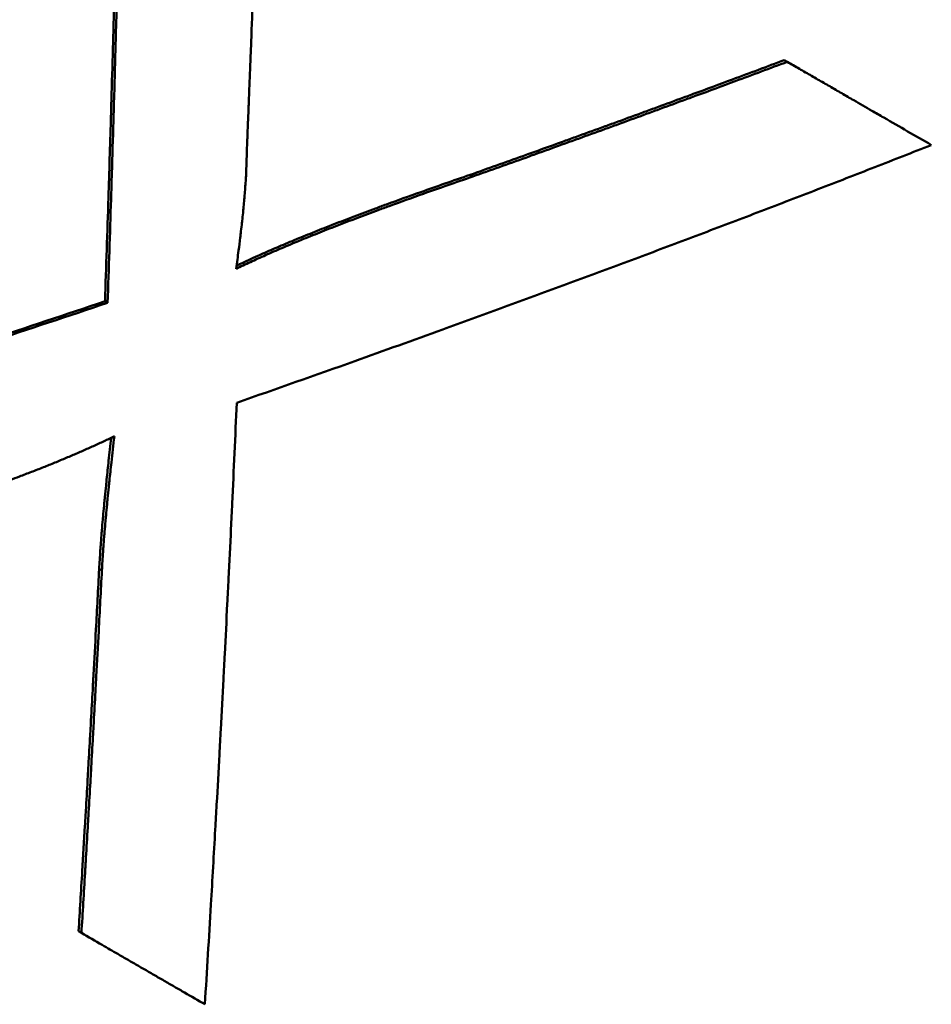
# Model space of a CAD drawing. Units: millimetres. Extents: x 0 to 216, y 0 to 164.
# Drawn here: x 78 to 80, y 118 to 120 of the extents above; entities that cross this region are included whole.
import ezdxf

# ---------------------------------------------------------------- set-up
doc = ezdxf.new("R2010")
doc.units = ezdxf.units.MM
doc.layers.add('Visible Edges(Frese)', color=7, linetype='Continuous', lineweight=50)
doc.layers.add('Visible Tangent Edges(Frese)', color=7, linetype='Continuous', lineweight=40)

msp = doc.modelspace()

# ---------------------------------------------------------------- linework, layer by layer
at = {"layer": 'Visible Edges(Frese)'}
for p, q in [((79.7268, 119.5714), (79.7325, 119.5682)), ((79.1307, 119.3538), (79.1361, 119.3507)), ((78.4382, 119.1141), (78.4432, 119.1112)), ((78.388, 117.9196), (78.3934, 117.9164))]:
    msp.add_line(p, q, dxfattribs=at)
for points, knots in [([(78.4382, 119.1141), (78.4393, 119.1468), (78.4404, 119.1796), (78.4415, 119.2123), (78.4426, 119.245), (78.4436, 119.2778), (78.4447, 119.3106), (78.4463, 119.3597), (78.4478, 119.4089), (78.4492, 119.4581), (78.4497, 119.4745), (78.4502, 119.4909), (78.4507, 119.5073), (78.4516, 119.5402), (78.4526, 119.573), (78.4535, 119.6058), (78.454, 119.6222), (78.4544, 119.6387), (78.4548, 119.6551), (78.4557, 119.688), (78.4566, 119.7208), (78.4575, 119.7537), (78.4579, 119.7701), (78.4583, 119.7866), (78.4587, 119.803), (78.4596, 119.8359), (78.4604, 119.8688), (78.4612, 119.9017), (78.4616, 119.9182), (78.4619, 119.9347), (78.4623, 119.9511), (78.4635, 120.0005), (78.4646, 120.0499), (78.4656, 120.0994), (78.4671, 120.1653), (78.4684, 120.2313), (78.4696, 120.2973)], [0, 0, 0, 0, 0.0103588, 0.0103588, 0.0103588, 0.0207175, 0.0207175, 0.0207175, 0.0362557, 0.0362557, 0.0362557, 0.041435, 0.041435, 0.041435, 0.0517938, 0.0517938, 0.0517938, 0.0569732, 0.0569732, 0.0569732, 0.067332, 0.067332, 0.067332, 0.0725113, 0.0725113, 0.0725113, 0.0828701, 0.0828701, 0.0828701, 0.0880495, 0.0880495, 0.0880495, 0.1035876, 0.1035876, 0.1035876, 0.1243051, 0.1243051, 0.1243051, 0.1243051]), ([(78.4432, 119.1112), (78.4443, 119.1439), (78.4454, 119.1767), (78.4465, 119.2094), (78.4476, 119.2422), (78.4486, 119.2749), (78.4497, 119.3077), (78.4502, 119.3241), (78.4507, 119.3405), (78.4512, 119.3569), (78.4522, 119.3897), (78.4532, 119.4225), (78.4542, 119.4553), (78.4546, 119.4717), (78.4551, 119.4881), (78.4556, 119.5045), (78.4565, 119.5373), (78.4575, 119.5702), (78.4584, 119.603), (78.4588, 119.6194), (78.4593, 119.6359), (78.4597, 119.6523), (78.4606, 119.6852), (78.4614, 119.718), (78.4623, 119.7509), (78.4627, 119.7674), (78.4631, 119.7838), (78.4635, 119.8003), (78.4643, 119.8332), (78.4651, 119.8661), (78.4659, 119.899), (78.4663, 119.9154), (78.4667, 119.9319), (78.4671, 119.9484), (78.4682, 119.9978), (78.4693, 120.0472), (78.4703, 120.0967), (78.4717, 120.1626), (78.473, 120.2286), (78.4743, 120.2946)], [0, 0, 0, 0, 0.0103588, 0.0103588, 0.0103588, 0.0207175, 0.0207175, 0.0207175, 0.0258969, 0.0258969, 0.0258969, 0.0362557, 0.0362557, 0.0362557, 0.041435, 0.041435, 0.041435, 0.0517938, 0.0517938, 0.0517938, 0.0569732, 0.0569732, 0.0569732, 0.067332, 0.067332, 0.067332, 0.0725113, 0.0725113, 0.0725113, 0.0828701, 0.0828701, 0.0828701, 0.0880495, 0.0880495, 0.0880495, 0.1035876, 0.1035876, 0.1035876, 0.1243051, 0.1243051, 0.1243051, 0.1243051]), ([(78.732, 120.1458), (78.7316, 120.1308), (78.7312, 120.1158), (78.7308, 120.1008), (78.7304, 120.0857), (78.73, 120.0707), (78.7296, 120.0557), (78.7293, 120.0482), (78.7291, 120.0407), (78.7289, 120.0332), (78.7285, 120.0182), (78.7281, 120.0032), (78.7276, 119.9882), (78.7274, 119.9807), (78.7272, 119.9732), (78.727, 119.9657), (78.7265, 119.9508), (78.7261, 119.9358), (78.7256, 119.9208), (78.7254, 119.9133), (78.7252, 119.9058), (78.725, 119.8983), (78.7245, 119.8833), (78.724, 119.8683), (78.7236, 119.8533), (78.7234, 119.8458), (78.7231, 119.8384), (78.7229, 119.8309), (78.7224, 119.8159), (78.7219, 119.8009), (78.7215, 119.7859), (78.7212, 119.7785), (78.721, 119.771), (78.7208, 119.7635), (78.7203, 119.7485), (78.7198, 119.7335), (78.7193, 119.7186), (78.7191, 119.7111), (78.7188, 119.7036), (78.7186, 119.6961), (78.7176, 119.6662), (78.7166, 119.6363), (78.7155, 119.6064)], [0, 0, 0, 0, 0.00473175, 0.00473175, 0.00473175, 0.00946351, 0.00946351, 0.00946351, 0.01182939, 0.01182939, 0.01182939, 0.01656114, 0.01656114, 0.01656114, 0.01892702, 0.01892702, 0.01892702, 0.02365877, 0.02365877, 0.02365877, 0.02602465, 0.02602465, 0.02602465, 0.0307564, 0.0307564, 0.0307564, 0.03312228, 0.03312228, 0.03312228, 0.03785403, 0.03785403, 0.03785403, 0.04021991, 0.04021991, 0.04021991, 0.04495167, 0.04495167, 0.04495167, 0.04731754, 0.04731754, 0.04731754, 0.05678105, 0.05678105, 0.05678105, 0.05678105]), ([(78.7155, 119.6064), (78.7151, 119.5945), (78.7146, 119.5831), (78.7142, 119.5721), (78.7137, 119.5611), (78.7133, 119.5505), (78.7129, 119.5403), (78.7127, 119.5352), (78.7125, 119.5302), (78.7123, 119.5253), (78.7119, 119.5156), (78.7115, 119.5062), (78.7112, 119.4973), (78.711, 119.4928), (78.7108, 119.4884), (78.7106, 119.4842), (78.7103, 119.4756), (78.71, 119.4675), (78.7097, 119.4598), (78.7095, 119.4559), (78.7094, 119.4522), (78.7092, 119.4486), (78.709, 119.4413), (78.7087, 119.4344), (78.7084, 119.4279), (78.7083, 119.4247), (78.7082, 119.4216), (78.7081, 119.4185), (78.7078, 119.4125), (78.7076, 119.4068), (78.7074, 119.4016), (78.7074, 119.399), (78.7073, 119.3965), (78.7072, 119.3941), (78.7069, 119.3868), (78.7067, 119.3805), (78.7065, 119.3752), (78.7063, 119.368), (78.7062, 119.3625), (78.7061, 119.3586)], [0, 0, 0, 0, 0.083333, 0.083333, 0.083333, 0.166667, 0.166667, 0.166667, 0.208333, 0.208333, 0.208333, 0.291667, 0.291667, 0.291667, 0.333333, 0.333333, 0.333333, 0.416667, 0.416667, 0.416667, 0.458333, 0.458333, 0.458333, 0.541667, 0.541667, 0.541667, 0.583333, 0.583333, 0.583333, 0.666667, 0.666667, 0.666667, 0.708333, 0.708333, 0.708333, 0.833333, 0.833333, 0.833333, 1, 1, 1, 1]), ([(79.1307, 119.3538), (79.1642, 119.3657), (79.1976, 119.3776), (79.2309, 119.3895), (79.2559, 119.3985), (79.2809, 119.4075), (79.3059, 119.4165), (79.3142, 119.4195), (79.3225, 119.4225), (79.3308, 119.4255), (79.3474, 119.4315), (79.364, 119.4376), (79.3806, 119.4436), (79.3889, 119.4466), (79.3972, 119.4496), (79.4055, 119.4526), (79.4221, 119.4587), (79.4386, 119.4647), (79.4552, 119.4708), (79.4634, 119.4738), (79.4717, 119.4768), (79.48, 119.4799), (79.4965, 119.4859), (79.513, 119.492), (79.5295, 119.4981), (79.5378, 119.5011), (79.546, 119.5042), (79.5543, 119.5072), (79.579, 119.5163), (79.6037, 119.5255), (79.6284, 119.5347), (79.6613, 119.5469), (79.6941, 119.5591), (79.7268, 119.5714)], [0, 0, 0, 0, 0.01196943, 0.01196943, 0.01196943, 0.0209465, 0.0209465, 0.0209465, 0.02393885, 0.02393885, 0.02393885, 0.02992357, 0.02992357, 0.02992357, 0.03291592, 0.03291592, 0.03291592, 0.03890064, 0.03890064, 0.03890064, 0.04189299, 0.04189299, 0.04189299, 0.04787771, 0.04787771, 0.04787771, 0.05087006, 0.05087006, 0.05087006, 0.05984713, 0.05984713, 0.05984713, 0.07181656, 0.07181656, 0.07181656, 0.07181656]), ([(79.1361, 119.3507), (79.1528, 119.3566), (79.1695, 119.3626), (79.1863, 119.3685), (79.203, 119.3745), (79.2197, 119.3804), (79.2363, 119.3864), (79.2447, 119.3894), (79.253, 119.3924), (79.2614, 119.3954), (79.278, 119.4014), (79.2947, 119.4074), (79.3113, 119.4134), (79.3196, 119.4164), (79.328, 119.4194), (79.3363, 119.4224), (79.3529, 119.4284), (79.3695, 119.4344), (79.3861, 119.4404), (79.3944, 119.4434), (79.4027, 119.4464), (79.411, 119.4495), (79.4276, 119.4555), (79.4441, 119.4615), (79.4607, 119.4676), (79.469, 119.4706), (79.4772, 119.4736), (79.4855, 119.4767), (79.502, 119.4827), (79.5186, 119.4888), (79.5351, 119.4949), (79.5433, 119.4979), (79.5516, 119.5009), (79.5598, 119.504), (79.5846, 119.5131), (79.6093, 119.5223), (79.634, 119.5314), (79.6669, 119.5436), (79.6997, 119.5559), (79.7325, 119.5682)], [0, 0, 0, 0, 0.00598471, 0.00598471, 0.00598471, 0.01196943, 0.01196943, 0.01196943, 0.01496178, 0.01496178, 0.01496178, 0.0209465, 0.0209465, 0.0209465, 0.02393885, 0.02393885, 0.02393885, 0.02992357, 0.02992357, 0.02992357, 0.03291592, 0.03291592, 0.03291592, 0.03890064, 0.03890064, 0.03890064, 0.04189299, 0.04189299, 0.04189299, 0.04787771, 0.04787771, 0.04787771, 0.05087006, 0.05087006, 0.05087006, 0.05984713, 0.05984713, 0.05984713, 0.07181656, 0.07181656, 0.07181656, 0.07181656]), ([(79.7325, 119.5682), (79.7402, 119.5637), (79.7479, 119.5593), (79.7556, 119.5548), (79.7633, 119.5504), (79.771, 119.546), (79.7786, 119.5415), (79.7825, 119.5393), (79.7863, 119.5371), (79.7901, 119.5349), (79.7978, 119.5305), (79.8054, 119.5261), (79.8131, 119.5217), (79.8169, 119.5194), (79.8207, 119.5172), (79.8245, 119.515), (79.8322, 119.5106), (79.8398, 119.5062), (79.8474, 119.5018), (79.8512, 119.4996), (79.855, 119.4974), (79.8588, 119.4952), (79.8702, 119.4887), (79.8816, 119.4821), (79.893, 119.4755), (79.9005, 119.4712), (79.9081, 119.4668), (79.9157, 119.4624), (79.9459, 119.445), (79.9759, 119.4276), (80.0058, 119.4104)], [0, 0, 0, 0, 0.00352134, 0.00352134, 0.00352134, 0.00704268, 0.00704268, 0.00704268, 0.00880335, 0.00880335, 0.00880335, 0.01232469, 0.01232469, 0.01232469, 0.01408537, 0.01408537, 0.01408537, 0.01760671, 0.01760671, 0.01760671, 0.01936738, 0.01936738, 0.01936738, 0.02464939, 0.02464939, 0.02464939, 0.02817073, 0.02817073, 0.02817073, 0.0422561, 0.0422561, 0.0422561, 0.0422561]), ([(80.0058, 119.4104), (79.9701, 119.3963), (79.9343, 119.3823), (79.8984, 119.3683), (79.8625, 119.3543), (79.8266, 119.3403), (79.7906, 119.3264), (79.7725, 119.3195), (79.7545, 119.3125), (79.7365, 119.3056), (79.7004, 119.2917), (79.6642, 119.2779), (79.6279, 119.2641), (79.6098, 119.2572), (79.5917, 119.2504), (79.5735, 119.2435), (79.5372, 119.2298), (79.5008, 119.2161), (79.4643, 119.2024), (79.4461, 119.1956), (79.4278, 119.1888), (79.4096, 119.182), (79.373, 119.1684), (79.3364, 119.1548), (79.2997, 119.1413), (79.2814, 119.1345), (79.263, 119.1277), (79.2447, 119.121), (79.2079, 119.1075), (79.1711, 119.0941), (79.1342, 119.0807), (79.1158, 119.074), (79.0973, 119.0673), (79.0788, 119.0606), (79.0234, 119.0405), (78.9678, 119.0206), (78.912, 119.0007), (78.8377, 118.9742), (78.7631, 118.9479), (78.6882, 118.9217)], [0, 0, 0, 0, 0.0132805, 0.0132805, 0.0132805, 0.026561, 0.026561, 0.026561, 0.0332013, 0.0332013, 0.0332013, 0.0464818, 0.0464818, 0.0464818, 0.0531221, 0.0531221, 0.0531221, 0.0664026, 0.0664026, 0.0664026, 0.0730428, 0.0730428, 0.0730428, 0.0863233, 0.0863233, 0.0863233, 0.0929636, 0.0929636, 0.0929636, 0.1062441, 0.1062441, 0.1062441, 0.1128844, 0.1128844, 0.1128844, 0.1328051, 0.1328051, 0.1328051, 0.1593662, 0.1593662, 0.1593662, 0.1593662]), ([(78.7061, 119.3586), (78.7058, 119.3544), (78.7056, 119.35), (78.7053, 119.3456), (78.705, 119.3412), (78.7047, 119.3367), (78.7044, 119.3322), (78.7042, 119.3299), (78.7041, 119.3276), (78.7039, 119.3253), (78.7035, 119.3207), (78.7031, 119.316), (78.7027, 119.3112), (78.7025, 119.3089), (78.7023, 119.3065), (78.7021, 119.3041), (78.7017, 119.2992), (78.7012, 119.2944), (78.7007, 119.2894), (78.7005, 119.2869), (78.7002, 119.2844), (78.7, 119.2819), (78.6995, 119.2769), (78.6989, 119.2718), (78.6984, 119.2667), (78.6981, 119.2641), (78.6978, 119.2615), (78.6975, 119.2589), (78.6969, 119.2537), (78.6963, 119.2484), (78.6957, 119.2431), (78.6954, 119.2404), (78.6951, 119.2377), (78.6947, 119.235), (78.6937, 119.2269), (78.6927, 119.2186), (78.6916, 119.2102), (78.6901, 119.1989), (78.6886, 119.1874), (78.6869, 119.1757)], [0, 0, 0, 0, 0.083333, 0.083333, 0.083333, 0.166667, 0.166667, 0.166667, 0.208333, 0.208333, 0.208333, 0.291667, 0.291667, 0.291667, 0.333333, 0.333333, 0.333333, 0.416667, 0.416667, 0.416667, 0.458333, 0.458333, 0.458333, 0.541667, 0.541667, 0.541667, 0.583333, 0.583333, 0.583333, 0.666667, 0.666667, 0.666667, 0.708333, 0.708333, 0.708333, 0.833333, 0.833333, 0.833333, 1, 1, 1, 1]), ([(78.6869, 119.1757), (78.6956, 119.1799), (78.7046, 119.1842), (78.714, 119.1885), (78.7233, 119.1928), (78.733, 119.1972), (78.7429, 119.2016), (78.7479, 119.2038), (78.753, 119.206), (78.7581, 119.2082), (78.7684, 119.2127), (78.779, 119.2172), (78.79, 119.2218), (78.7954, 119.2241), (78.801, 119.2264), (78.8066, 119.2287), (78.8178, 119.2334), (78.8294, 119.2381), (78.8413, 119.2428), (78.8472, 119.2452), (78.8532, 119.2476), (78.8593, 119.25), (78.8715, 119.2548), (78.884, 119.2596), (78.8968, 119.2645), (78.9032, 119.267), (78.9097, 119.2694), (78.9162, 119.2719), (78.9293, 119.2769), (78.9428, 119.2819), (78.9565, 119.287), (78.9634, 119.2895), (78.9703, 119.2921), (78.9773, 119.2946), (78.9984, 119.3023), (79.0202, 119.3102), (79.0426, 119.3181), (79.0726, 119.3287), (79.1037, 119.3396), (79.1361, 119.3507)], [0, 0, 0, 0, 0.083333, 0.083333, 0.083333, 0.166667, 0.166667, 0.166667, 0.208333, 0.208333, 0.208333, 0.291667, 0.291667, 0.291667, 0.333333, 0.333333, 0.333333, 0.416667, 0.416667, 0.416667, 0.458333, 0.458333, 0.458333, 0.541667, 0.541667, 0.541667, 0.583333, 0.583333, 0.583333, 0.666667, 0.666667, 0.666667, 0.708333, 0.708333, 0.708333, 0.833333, 0.833333, 0.833333, 1, 1, 1, 1]), ([(78.6877, 119.1815), (78.7034, 119.189), (78.7201, 119.1967), (78.7378, 119.2046), (78.7427, 119.2068), (78.7478, 119.209), (78.753, 119.2112), (78.7632, 119.2157), (78.7739, 119.2202), (78.7848, 119.2248), (78.7902, 119.2271), (78.7958, 119.2294), (78.8014, 119.2317), (78.8126, 119.2364), (78.8242, 119.2411), (78.836, 119.2458), (78.842, 119.2482), (78.848, 119.2506), (78.8541, 119.253), (78.8662, 119.2578), (78.8787, 119.2626), (78.8915, 119.2675), (78.8979, 119.27), (78.9044, 119.2725), (78.911, 119.275), (78.9241, 119.2799), (78.9375, 119.2849), (78.9512, 119.29), (78.9581, 119.2926), (78.965, 119.2951), (78.972, 119.2977), (78.9931, 119.3054), (79.0149, 119.3132), (79.0373, 119.3212), (79.0672, 119.3318), (79.0984, 119.3427), (79.1307, 119.3538)], [0.0189386, 0.0189386, 0.0189386, 0.0189386, 0.1666667, 0.1666667, 0.1666667, 0.2083333, 0.2083333, 0.2083333, 0.2916667, 0.2916667, 0.2916667, 0.3333333, 0.3333333, 0.3333333, 0.4166667, 0.4166667, 0.4166667, 0.4583333, 0.4583333, 0.4583333, 0.5416667, 0.5416667, 0.5416667, 0.5833333, 0.5833333, 0.5833333, 0.6666667, 0.6666667, 0.6666667, 0.7083333, 0.7083333, 0.7083333, 0.8333333, 0.8333333, 0.8333333, 1, 1, 1, 1]), ([(77.0725, 118.6791), (77.1111, 118.6907), (77.1497, 118.7025), (77.1882, 118.7142), (77.2267, 118.726), (77.2651, 118.7378), (77.3035, 118.7496), (77.3611, 118.7673), (77.4186, 118.7851), (77.476, 118.803), (77.4951, 118.8089), (77.5142, 118.8149), (77.5333, 118.8209), (77.5714, 118.8328), (77.6096, 118.8448), (77.6476, 118.8568), (77.6666, 118.8628), (77.6857, 118.8688), (77.7047, 118.8749), (77.7427, 118.8869), (77.7806, 118.899), (77.8185, 118.9111), (77.8374, 118.9172), (77.8564, 118.9232), (77.8753, 118.9293), (77.9131, 118.9414), (77.9509, 118.9536), (77.9886, 118.9658), (78.0074, 118.9719), (78.0263, 118.9781), (78.0451, 118.9842), (78.1016, 119.0026), (78.1579, 119.021), (78.2141, 119.0396), (78.289, 119.0643), (78.3637, 119.0891), (78.4382, 119.1141)], [0, 0, 0, 0, 0.0130264, 0.0130264, 0.0130264, 0.0260529, 0.0260529, 0.0260529, 0.0455925, 0.0455925, 0.0455925, 0.0521057, 0.0521057, 0.0521057, 0.0651322, 0.0651322, 0.0651322, 0.0716454, 0.0716454, 0.0716454, 0.0846718, 0.0846718, 0.0846718, 0.091185, 0.091185, 0.091185, 0.1042115, 0.1042115, 0.1042115, 0.1107247, 0.1107247, 0.1107247, 0.1302643, 0.1302643, 0.1302643, 0.1563172, 0.1563172, 0.1563172, 0.1563172]), ([(77.0769, 118.6765), (77.1155, 118.6882), (77.1541, 118.6999), (77.1926, 118.7117), (77.2311, 118.7234), (77.2696, 118.7352), (77.308, 118.747), (77.3272, 118.7529), (77.3464, 118.7588), (77.3656, 118.7647), (77.404, 118.7766), (77.4423, 118.7884), (77.4805, 118.8003), (77.4996, 118.8063), (77.5188, 118.8123), (77.5378, 118.8182), (77.576, 118.8302), (77.6142, 118.8421), (77.6523, 118.8541), (77.6713, 118.8601), (77.6903, 118.8661), (77.7093, 118.8722), (77.7473, 118.8842), (77.7853, 118.8963), (77.8232, 118.9084), (77.8422, 118.9144), (77.8611, 118.9205), (77.88, 118.9266), (77.9179, 118.9387), (77.9557, 118.9509), (77.9934, 118.9631), (78.0123, 118.9692), (78.0311, 118.9753), (78.0499, 118.9814), (78.1064, 118.9998), (78.1628, 119.0182), (78.219, 119.0367), (78.294, 119.0614), (78.3687, 119.0862), (78.4432, 119.1112)], [0, 0, 0, 0, 0.0130264, 0.0130264, 0.0130264, 0.0260529, 0.0260529, 0.0260529, 0.0325661, 0.0325661, 0.0325661, 0.0455925, 0.0455925, 0.0455925, 0.0521057, 0.0521057, 0.0521057, 0.0651322, 0.0651322, 0.0651322, 0.0716454, 0.0716454, 0.0716454, 0.0846718, 0.0846718, 0.0846718, 0.091185, 0.091185, 0.091185, 0.1042115, 0.1042115, 0.1042115, 0.1107247, 0.1107247, 0.1107247, 0.1302643, 0.1302643, 0.1302643, 0.1563172, 0.1563172, 0.1563172, 0.1563172]), ([(78.6882, 118.9217), (78.6868, 118.8899), (78.6853, 118.8581), (78.6839, 118.8263), (78.6824, 118.7944), (78.6809, 118.7626), (78.6794, 118.7309), (78.6787, 118.715), (78.6779, 118.6991), (78.6772, 118.6832), (78.6756, 118.6514), (78.6741, 118.6197), (78.6725, 118.5879), (78.6717, 118.572), (78.671, 118.5562), (78.6702, 118.5403), (78.6686, 118.5086), (78.667, 118.4768), (78.6653, 118.4451), (78.6645, 118.4293), (78.6637, 118.4134), (78.6629, 118.3976), (78.6612, 118.3659), (78.6595, 118.3342), (78.6578, 118.3025), (78.657, 118.2867), (78.6561, 118.2709), (78.6553, 118.255), (78.6535, 118.2234), (78.6518, 118.1917), (78.65, 118.1601), (78.6491, 118.1443), (78.6482, 118.1285), (78.6473, 118.1127), (78.6447, 118.0652), (78.6419, 118.0178), (78.6391, 117.9705), (78.6354, 117.9073), (78.6316, 117.8442), (78.6277, 117.7812)], [0, 0, 0, 0, 0.0101295, 0.0101295, 0.0101295, 0.020259, 0.020259, 0.020259, 0.0253237, 0.0253237, 0.0253237, 0.0354532, 0.0354532, 0.0354532, 0.0405179, 0.0405179, 0.0405179, 0.0506474, 0.0506474, 0.0506474, 0.0557121, 0.0557121, 0.0557121, 0.0658416, 0.0658416, 0.0658416, 0.0709063, 0.0709063, 0.0709063, 0.0810358, 0.0810358, 0.0810358, 0.0861006, 0.0861006, 0.0861006, 0.1012948, 0.1012948, 0.1012948, 0.1215537, 0.1215537, 0.1215537, 0.1215537]), ([(78.4559, 118.8581), (78.4495, 118.855), (78.443, 118.8519), (78.4364, 118.8489), (78.4298, 118.8458), (78.4232, 118.8428), (78.4165, 118.8397), (78.4131, 118.8382), (78.4098, 118.8367), (78.4064, 118.8352), (78.3996, 118.8322), (78.3927, 118.8292), (78.3857, 118.8261), (78.3823, 118.8246), (78.3788, 118.8231), (78.3753, 118.8216), (78.3682, 118.8187), (78.3611, 118.8157), (78.354, 118.8127), (78.3504, 118.8112), (78.3468, 118.8097), (78.3432, 118.8082), (78.3359, 118.8053), (78.3286, 118.8023), (78.3212, 118.7994), (78.3175, 118.7979), (78.3137, 118.7964), (78.31, 118.795), (78.3025, 118.792), (78.2949, 118.7891), (78.2873, 118.7862), (78.2835, 118.7847), (78.2797, 118.7833), (78.2758, 118.7818), (78.2642, 118.7775), (78.2525, 118.7731), (78.2406, 118.7688), (78.2247, 118.7631), (78.2085, 118.7574), (78.1919, 118.7517)], [0, 0, 0, 0, 0.083333, 0.083333, 0.083333, 0.166667, 0.166667, 0.166667, 0.208333, 0.208333, 0.208333, 0.291667, 0.291667, 0.291667, 0.333333, 0.333333, 0.333333, 0.416667, 0.416667, 0.416667, 0.458333, 0.458333, 0.458333, 0.541667, 0.541667, 0.541667, 0.583333, 0.583333, 0.583333, 0.666667, 0.666667, 0.666667, 0.708333, 0.708333, 0.708333, 0.833333, 0.833333, 0.833333, 1, 1, 1, 1]), ([(78.4271, 118.6067), (78.4277, 118.6181), (78.4285, 118.6299), (78.4293, 118.6421), (78.4295, 118.6452), (78.4298, 118.6483), (78.43, 118.6514), (78.4304, 118.6577), (78.4309, 118.664), (78.4315, 118.6705), (78.4317, 118.6738), (78.432, 118.677), (78.4322, 118.6803), (78.4328, 118.6869), (78.4334, 118.6936), (78.434, 118.7005), (78.4343, 118.7039), (78.4346, 118.7073), (78.4349, 118.7108), (78.4355, 118.7177), (78.4362, 118.7248), (78.4369, 118.732), (78.4372, 118.7356), (78.4376, 118.7392), (78.4379, 118.7429), (78.4386, 118.7501), (78.4394, 118.7576), (78.4402, 118.7651), (78.4405, 118.7689), (78.4409, 118.7726), (78.4413, 118.7765), (78.4425, 118.7879), (78.4438, 118.7997), (78.4451, 118.8117), (78.4467, 118.8258), (78.4483, 118.8404), (78.4501, 118.8553)], [0, 0, 0, 0, 0.1666667, 0.1666667, 0.1666667, 0.2083333, 0.2083333, 0.2083333, 0.2916667, 0.2916667, 0.2916667, 0.3333333, 0.3333333, 0.3333333, 0.4166667, 0.4166667, 0.4166667, 0.4583333, 0.4583333, 0.4583333, 0.5416667, 0.5416667, 0.5416667, 0.5833333, 0.5833333, 0.5833333, 0.6666667, 0.6666667, 0.6666667, 0.7083333, 0.7083333, 0.7083333, 0.8333333, 0.8333333, 0.8333333, 0.9811392, 0.9811392, 0.9811392, 0.9811392]), ([(78.4323, 118.6037), (78.4326, 118.6094), (78.4329, 118.6152), (78.4333, 118.6211), (78.4337, 118.627), (78.4341, 118.633), (78.4345, 118.6391), (78.4347, 118.6422), (78.4349, 118.6453), (78.4352, 118.6484), (78.4356, 118.6547), (78.4361, 118.661), (78.4366, 118.6675), (78.4369, 118.6708), (78.4372, 118.674), (78.4374, 118.6773), (78.438, 118.6839), (78.4385, 118.6906), (78.4391, 118.6975), (78.4394, 118.7009), (78.4397, 118.7043), (78.4401, 118.7078), (78.4407, 118.7148), (78.4413, 118.7218), (78.442, 118.729), (78.4424, 118.7326), (78.4427, 118.7362), (78.4431, 118.7399), (78.4438, 118.7472), (78.4445, 118.7546), (78.4453, 118.7621), (78.4457, 118.7659), (78.4461, 118.7697), (78.4465, 118.7735), (78.4477, 118.785), (78.4489, 118.7967), (78.4503, 118.8087), (78.452, 118.8247), (78.4539, 118.8411), (78.4559, 118.8581)], [0, 0, 0, 0, 0.083333, 0.083333, 0.083333, 0.166667, 0.166667, 0.166667, 0.208333, 0.208333, 0.208333, 0.291667, 0.291667, 0.291667, 0.333333, 0.333333, 0.333333, 0.416667, 0.416667, 0.416667, 0.458333, 0.458333, 0.458333, 0.541667, 0.541667, 0.541667, 0.583333, 0.583333, 0.583333, 0.666667, 0.666667, 0.666667, 0.708333, 0.708333, 0.708333, 0.833333, 0.833333, 0.833333, 1, 1, 1, 1]), ([(78.388, 117.9196), (78.3904, 117.9576), (78.3927, 117.9957), (78.395, 118.0338), (78.3967, 118.0624), (78.3984, 118.091), (78.4001, 118.1196), (78.4006, 118.1291), (78.4012, 118.1386), (78.4018, 118.1482), (78.4029, 118.1673), (78.404, 118.1863), (78.4051, 118.2054), (78.4056, 118.2149), (78.4062, 118.2245), (78.4067, 118.234), (78.4078, 118.2531), (78.4089, 118.2722), (78.41, 118.2913), (78.4105, 118.3008), (78.4111, 118.3104), (78.4116, 118.3199), (78.4127, 118.339), (78.4137, 118.3581), (78.4148, 118.3772), (78.4153, 118.3868), (78.4158, 118.3963), (78.4164, 118.4059), (78.4179, 118.4346), (78.4195, 118.4632), (78.421, 118.4919), (78.4231, 118.5302), (78.4251, 118.5684), (78.4271, 118.6067)], [0, 0, 0, 0, 0.01215132, 0.01215132, 0.01215132, 0.02126481, 0.02126481, 0.02126481, 0.02430263, 0.02430263, 0.02430263, 0.03037829, 0.03037829, 0.03037829, 0.03341612, 0.03341612, 0.03341612, 0.03949178, 0.03949178, 0.03949178, 0.04252961, 0.04252961, 0.04252961, 0.04860527, 0.04860527, 0.04860527, 0.0516431, 0.0516431, 0.0516431, 0.06075659, 0.06075659, 0.06075659, 0.0729079, 0.0729079, 0.0729079, 0.0729079]), ([(78.3934, 117.9164), (78.3946, 117.9355), (78.3958, 117.9545), (78.3969, 117.9735), (78.3981, 117.9926), (78.3992, 118.0116), (78.4004, 118.0307), (78.4009, 118.0402), (78.4015, 118.0498), (78.4021, 118.0593), (78.4032, 118.0784), (78.4043, 118.0974), (78.4054, 118.1165), (78.406, 118.126), (78.4066, 118.1356), (78.4071, 118.1451), (78.4082, 118.1642), (78.4093, 118.1832), (78.4104, 118.2023), (78.411, 118.2119), (78.4115, 118.2214), (78.412, 118.231), (78.4131, 118.25), (78.4142, 118.2691), (78.4153, 118.2882), (78.4158, 118.2978), (78.4164, 118.3073), (78.4169, 118.3169), (78.4179, 118.336), (78.419, 118.3551), (78.4201, 118.3742), (78.4206, 118.3837), (78.4211, 118.3933), (78.4216, 118.4029), (78.4232, 118.4315), (78.4247, 118.4602), (78.4263, 118.4889), (78.4283, 118.5272), (78.4303, 118.5654), (78.4323, 118.6037)], [0, 0, 0, 0, 0.00607566, 0.00607566, 0.00607566, 0.01215132, 0.01215132, 0.01215132, 0.01518915, 0.01518915, 0.01518915, 0.02126481, 0.02126481, 0.02126481, 0.02430263, 0.02430263, 0.02430263, 0.03037829, 0.03037829, 0.03037829, 0.03341612, 0.03341612, 0.03341612, 0.03949178, 0.03949178, 0.03949178, 0.04252961, 0.04252961, 0.04252961, 0.04860527, 0.04860527, 0.04860527, 0.0516431, 0.0516431, 0.0516431, 0.06075659, 0.06075659, 0.06075659, 0.0729079, 0.0729079, 0.0729079, 0.0729079]), ([(78.6277, 117.7812), (78.6148, 117.7886), (78.6019, 117.796), (78.589, 117.8035), (78.5858, 117.8054), (78.5826, 117.8072), (78.5793, 117.8091), (78.5729, 117.8128), (78.5664, 117.8165), (78.5599, 117.8203), (78.5567, 117.8222), (78.5535, 117.824), (78.5502, 117.8259), (78.5437, 117.8296), (78.5372, 117.8334), (78.5307, 117.8371), (78.5275, 117.839), (78.5242, 117.8409), (78.521, 117.8428), (78.5145, 117.8465), (78.508, 117.8503), (78.5015, 117.854), (78.4982, 117.8559), (78.495, 117.8578), (78.4917, 117.8597), (78.4852, 117.8634), (78.4787, 117.8672), (78.4721, 117.871), (78.4689, 117.8729), (78.4656, 117.8748), (78.4623, 117.8766), (78.4525, 117.8823), (78.4427, 117.888), (78.4328, 117.8937), (78.4197, 117.9012), (78.4066, 117.9088), (78.3934, 117.9164)], [0, 0, 0, 0, 0.00584223, 0.00584223, 0.00584223, 0.00730278, 0.00730278, 0.00730278, 0.01022389, 0.01022389, 0.01022389, 0.01168445, 0.01168445, 0.01168445, 0.01460556, 0.01460556, 0.01460556, 0.01606612, 0.01606612, 0.01606612, 0.01898723, 0.01898723, 0.01898723, 0.02044779, 0.02044779, 0.02044779, 0.0233689, 0.0233689, 0.0233689, 0.02482946, 0.02482946, 0.02482946, 0.02921113, 0.02921113, 0.02921113, 0.03505335, 0.03505335, 0.03505335, 0.03505335])]:
    msp.add_open_spline(points, degree=3, knots=knots, dxfattribs=at)
at = {"layer": 'Visible Tangent Edges(Frese)'}
msp.add_line((78.4273, 118.6066), (78.432, 118.6039), dxfattribs=at)

doc.saveas('drawing.dxf')
